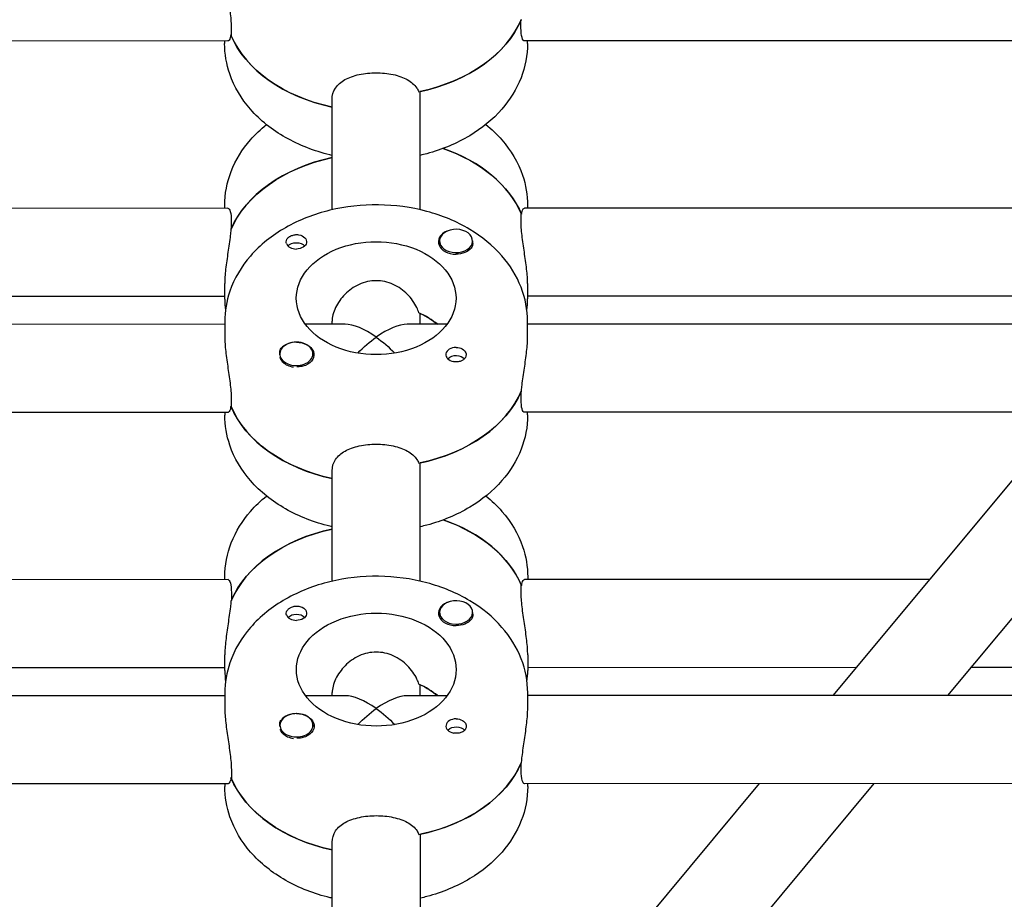
# Model space of a CAD drawing. Units: millimetres. Extents: x -13923 to 14088, y -4732 to 20293.
# Drawn here: x 3033 to 3212, y 3094 to 3254 of the extents above; entities that cross this region are included whole.
import ezdxf

# ---------------------------------------------------------------- set-up
doc = ezdxf.new("R2010")
doc.units = ezdxf.units.MM
doc.header["$LTSCALE"] = 20
doc.linetypes.add('HIDDEN', pattern=[9.525, 6.35, -3.175])
doc.layers.add('2d', color=230, linetype='Continuous')
doc.layers.add('CSA-No-EncroachmentZone_Hatch', color=20, linetype='HIDDEN')

msp = doc.modelspace()

# ---------------------------------------------------------------- hatches: boundary and pattern name
at = {"layer": 'CSA-No-EncroachmentZone_Hatch'}
h = msp.add_hatch(dxfattribs=at)
h.set_pattern_fill('ANSI31', color=256, scale=100)
h.set_pattern_definition([(195.0139, (-10871.58, 7154.36), (82.2494, -306.6615), [])])
h.paths.add_polyline_path([(-1667.29, 19522.44), (-332.14, 20293.29), (567.86, 18734.44), (-767.29, 17963.59)])
h.paths.add_polyline_path([(11563.89, 5234.77), (13188.41, 6172.69), (14088.41, 4613.85), (13711.99, 4396.52), (13711.99, 2956.32), (11881.99, 2956.32), (11881.99, 4524.02), (11972.91, 4524.02)])
edge = h.paths.add_edge_path()
edge.add_arc((-5179.46, 8548.65), 1174.19, 177.58091, 198.72621)
edge.add_arc((-4503.68, 8562.36), 1830, 192.3267, 196.43803)
edge.add_line((-6258.88, 8044.51), (-8152.6, 8044.51))
edge.add_line((-8152.6, 8044.51), (-8152.6, 9586.21))
edge.add_line((-8152.6, 9586.21), (-6272.16, 9586.21))
edge.add_arc((-4522.68, 9049.36), 1830, 162.94074, 180.52757)
edge.add_line((-6352.6, 9032.51), (-6352.6, 8598.21))
h.paths.add_polyline_path([(-13923.29, 6747.75), (-12984.98, 8373.85), (-10871.58, 7154.36), (-11809.89, 5528.26)])

# ---------------------------------------------------------------- linework, layer by layer
at = {"layer": '2d'}
for p, q in [((3124.02, 3252.11), (3124.02, 3253.52)), ((3071.4, 3250.86), (3071.33, 3250.86)), ((3071.4, 3252.09), (3071.4, 3250.68)), ((3070.8, 3249.75), (2950.71, 3249.72)), ((3070.21, 3249.75), (3070.21, 3249.26)), ((3234.8, 3249.79), (3124.62, 3249.76)), ((3125.21, 3249.28), (3125.21, 3249.76)), ((3105.72, 3219.09), (3105.71, 3240.57)), ((3089.72, 3219.09), (3089.71, 3239.15)), ((3070.81, 3219.36), (2950.72, 3219.33)), ((3070.22, 3219.36), (3070.22, 3219.85)), ((3124.03, 3217.03), (3124.03, 3218.45)), ((3234.81, 3219.4), (3124.63, 3219.38)), ((3125.22, 3219.86), (3125.22, 3219.38)), ((3071.41, 3217.02), (3071.41, 3215.61)), ((3124.03, 3218.27), (3124.11, 3218.27)), ((3109.22, 3213.42), (3109.22, 3213.2)), ((3115.22, 3213.42), (3115.22, 3213.19)), ((3070.22, 3202.88), (3070.22, 3205.71)), ((3125.22, 3205.72), (3125.22, 3202.89)), ((3070.22, 3203.36), (2950.72, 3203.33)), ((3234.22, 3203.4), (3125.22, 3203.38)), ((3070.22, 3198.78), (3070.23, 3195.95)), ((3089.72, 3198.3), (3089.72, 3198.85)), ((3105.72, 3198.3), (3105.72, 3200.27)), ((3125.23, 3195.96), (3125.22, 3198.79)), ((3070.22, 3198.29), (2950.72, 3198.26)), ((3092.07, 3198.3), (3084.86, 3198.3)), ((3110.59, 3198.3), (3103.38, 3198.3)), ((3234.22, 3198.33), (3125.22, 3198.31)), ((3080.23, 3192.91), (3080.23, 3192.68)), ((3086.23, 3192.92), (3086.23, 3192.69)), ((3071.42, 3184.64), (3071.42, 3183.22)), ((3124.04, 3184.65), (3124.04, 3186.06)), ((3071.42, 3183.4), (3071.34, 3183.4)), ((3070.82, 3182.29), (2950.73, 3182.26)), ((3070.23, 3182.29), (3070.23, 3181.81)), ((3234.82, 3182.33), (3124.64, 3182.31)), ((3125.23, 3181.82), (3125.23, 3182.31)), ((3223.49, 3182.33), (3180.62, 3130.86)), ((3105.74, 3151.63), (3105.73, 3173.11)), ((3236.63, 3173.11), (3201.45, 3130.87)), ((3089.74, 3151.63), (3089.73, 3171.69)), ((3070.24, 3151.91), (3070.24, 3152.39)), ((3125.24, 3152.4), (3125.24, 3151.92)), ((3070.82, 3151.91), (2950.74, 3151.88)), ((3124.05, 3149.58), (3124.05, 3150.99)), ((3124.05, 3150.81), (3124.12, 3150.81)), ((3198.17, 3151.94), (3124.65, 3151.92)), ((3071.43, 3149.56), (3071.43, 3148.15)), ((3109.23, 3145.96), (3109.23, 3145.74)), ((3115.23, 3145.97), (3115.23, 3145.74)), ((3070.24, 3135.42), (3070.24, 3138.25)), ((3125.24, 3138.26), (3125.24, 3135.43)), ((3070.24, 3135.91), (2950.74, 3135.88)), ((3184.85, 3135.93), (3125.24, 3135.92)), ((3234.24, 3135.95), (3205.67, 3135.94)), ((3105.74, 3130.84), (3105.74, 3132.81)), ((3070.24, 3130.84), (2950.74, 3130.81)), ((3070.24, 3131.32), (3070.24, 3128.49)), ((3092.08, 3130.84), (3084.87, 3130.84)), ((3089.74, 3130.84), (3089.74, 3131.39)), ((3110.61, 3130.84), (3103.4, 3130.84)), ((3125.24, 3128.51), (3125.24, 3131.33)), ((3234.24, 3130.87), (3125.24, 3130.85)), ((3080.25, 3125.46), (3080.25, 3125.23)), ((3086.25, 3125.46), (3086.25, 3125.24)), ((3124.05, 3117.19), (3124.05, 3118.61)), ((3071.43, 3117.18), (3071.43, 3115.76)), ((3070.83, 3114.84), (2950.74, 3114.81)), ((3070.24, 3114.84), (3070.24, 3114.35)), ((3071.43, 3115.94), (3071.36, 3115.94)), ((3234.83, 3114.88), (3124.66, 3114.85)), ((3125.24, 3114.36), (3125.24, 3114.85)), ((3167.29, 3114.86), (3125.25, 3064.38)), ((3188.12, 3114.86), (3145.25, 3063.4)), ((3089.75, 3084.17), (3089.75, 3104.24)), ((3105.75, 3084.18), (3105.75, 3105.65))]:
    msp.add_line(p, q, dxfattribs=at)
for centre, major_axis, ratio, start_param, end_param in [((3097.71, 3259.17), (27.5, 0.01), 0.707107, -1.285261, -0.285536), ((3097.71, 3256.34), (-27.5, -0.01), 0.707107, 0.295177, 1.275619), ((3097.72, 3212.78), (27.5, 0.01), 0.707107, 0.295177, 1.112201), ((3097.72, 3209.96), (-27.5, -0.01), 0.707107, -1.275619, -0.285536), ((3112.22, 3213.28), (-3.2, 0), 0.707107, -1.0299, 1.570796), ((3112.22, 3213.42), (3, 0), 0.707107, 0.159628, 3.30122), ((3112.22, 3213.42), (-3, 0), 0.707107, 0.159628, 3.30122), ((3083.23, 3213.27), (-1.85, 0), 0.707107, 0.251837, 1.570796), ((3097.73, 3191.71), (-14.5, 0), 0.707107, -2.444065, -2.134363), ((3097.73, 3190.3), (7.39, -7.39), 0.414214, 1.963495, 2.748894), ((3097.73, 3190.3), (7.39, 7.39), 0.414214, 0.392699, 1.178097), ((3083.23, 3192.92), (-3, 0), 0.707107, -2.513461, 0.628132), ((3083.23, 3192.77), (-3.2, 0), 0.707107, -1.570796, -0.540896), ((3083.23, 3192.92), (3, 0), 0.707107, -2.513461, 0.628132), ((3112.22, 3192.78), (-1.85, 0), 0.707107, -1.570796, 1.318959), ((3083.23, 3192.63), (3, 0), 0.707107, -2.513461, -1.754779), ((3097.73, 3191.71), (27.5, 0.01), 0.707107, -1.285261, -0.285536), ((3097.73, 3188.89), (-27.5, -0.01), 0.707107, 0.295177, 1.275619), ((3097.74, 3145.33), (27.5, 0.01), 0.707107, 0.295177, 1.112201), ((3097.74, 3142.5), (-27.5, -0.01), 0.707107, -1.275619, -0.285536), ((3112.23, 3145.82), (-3.2, 0), 0.707107, -1.0299, 1.570796), ((3112.23, 3145.96), (3, 0), 0.707107, 0.159628, 3.30122), ((3083.24, 3145.82), (-1.85, 0), 0.707107, 0.251837, 1.570796), ((3112.23, 3145.96), (-3, 0), 0.707107, 0.159628, 3.30122), ((3097.74, 3124.26), (-14.5, 0), 0.707107, -2.444065, -2.134363), ((3097.74, 3122.84), (7.39, -7.39), 0.414214, 1.963495, 2.748894), ((3097.74, 3122.84), (7.39, 7.39), 0.414214, 0.392699, 1.178097), ((3083.25, 3125.46), (-3, 0), 0.707107, -2.513461, 0.628132), ((3083.25, 3125.32), (-3.2, 0), 0.707107, -1.570796, -0.540896), ((3083.25, 3125.46), (3, 0), 0.707107, -2.513461, 0.628132), ((3112.24, 3125.32), (-1.85, 0), 0.707107, -1.570796, 1.318959), ((3083.25, 3125.17), (3, 0), 0.707107, -2.513461, -1.754779), ((3097.74, 3124.26), (27.5, 0.01), 0.707107, -1.285261, -0.285536), ((3097.74, 3121.43), (-27.5, -0.01), 0.707107, 0.295177, 1.275619)]:
    msp.add_ellipse(centre, major_axis=major_axis, ratio=ratio, start_param=start_param, end_param=end_param, dxfattribs=at)
at = {"layer": '2d', "extrusion": (0, 0, -1)}
for centre, major_axis, ratio, start_param, end_param in [((3097.71, 3259.17), (27.5, 0.01), 0.707107, 0.295177, 1.275619), ((3097.71, 3256.34), (-27.5, -0.01), 0.707107, -1.275619, -0.285536), ((3097.72, 3212.78), (27.5, 0.01), 0.707107, -1.112201, -0.285536), ((3097.72, 3209.96), (-27.5, -0.01), 0.707107, 0.295177, 1.275619), ((3083.23, 3211.86), (1.77, 0), 0.707107, -2.588774, -0.552819), ((3097.72, 3203.03), (-14.5, 0), 0.707107, 0, 3.141593), ((3083.23, 3213.27), (1.85, 0), 0.707107, -1.318959, 1.570796), ((3112.22, 3213.28), (-3.2, 0), 0.707107, -2.600696, -1.570796), ((3097.72, 3203.03), (14.5, 0), 0.707107, 0, 3.141593), ((3097.73, 3191.71), (14.5, 0), 0.707107, -0.986366, -0.697528), ((3097.73, 3190.3), (7.39, 7.39), 0.414214, -1.61199, -1.178097), ((3097.73, 3190.3), (7.39, -7.39), 0.414214, -1.963495, -1.529603), ((3083.23, 3192.77), (3.2, 0), 0.707107, -1.570796, 1.0299), ((3112.22, 3192.78), (1.85, 0), 0.707107, -1.570796, -0.251837), ((3083.23, 3192.63), (-3, 0), 0.707107, -0.628132, -0.183982), ((3112.22, 3191.37), (1.77, 0), 0.707107, -2.588774, -2.513461), ((3112.22, 3191.37), (1.77, 0), 0.707107, -2.513461, -0.532986), ((3097.73, 3191.71), (27.5, 0.01), 0.707107, 0.295177, 1.275619), ((3097.73, 3188.89), (-27.5, -0.01), 0.707107, -1.275619, -0.285536), ((3097.74, 3145.33), (27.5, 0.01), 0.707107, -1.112201, -0.285536), ((3097.74, 3142.5), (-27.5, -0.01), 0.707107, 0.295177, 1.275619), ((3083.24, 3145.82), (1.85, 0), 0.707107, -1.318959, 1.570796), ((3083.24, 3144.4), (1.77, 0), 0.707107, -2.588774, -0.552819), ((3097.74, 3135.57), (-14.5, 0), 0.707107, 0, 3.141593), ((3112.23, 3145.82), (-3.2, 0), 0.707107, -2.600696, -1.570796), ((3097.74, 3135.57), (14.5, 0), 0.707107, 0, 3.141593), ((3097.74, 3124.26), (14.5, 0), 0.707107, -0.986366, -0.697528), ((3083.25, 3125.32), (3.2, 0), 0.707107, -1.570796, 1.0299), ((3097.74, 3122.84), (7.39, 7.39), 0.414214, -1.61199, -1.178097), ((3097.74, 3122.84), (7.39, -7.39), 0.414214, -1.963495, -1.529603), ((3112.24, 3125.32), (1.85, 0), 0.707107, -1.570796, -0.251837), ((3083.25, 3125.17), (-3, 0), 0.707107, -0.628132, -0.183982), ((3112.24, 3123.91), (1.77, 0), 0.707107, -2.588774, -2.513461), ((3112.24, 3123.91), (1.77, 0), 0.707107, -2.513461, -0.532986), ((3097.74, 3124.26), (27.5, 0.01), 0.707107, 0.295177, 1.275619), ((3097.74, 3121.43), (-27.5, -0.01), 0.707107, -1.275619, -0.285536)]:
    msp.add_ellipse(centre, major_axis=major_axis, ratio=ratio, start_param=start_param, end_param=end_param, dxfattribs=at)
at = {"layer": '2d'}
for points, knots in [([(3070.21, 3263.41), (3070.21, 3262.69), (3070.27, 3261.79), (3070.49, 3259.82), (3070.65, 3258.75), (3070.95, 3256.75), (3071.11, 3255.68), (3071.34, 3253.71), (3071.4, 3252.81), (3071.4, 3252.09)], [-1.213001, -1.213001, -1.213001, -1.213001, -0.909791, -0.909791, -0.60658, -0.60658, -0.30329, -0.30329, 0, 0, 0, 0]), ([(3071.33, 3250.86), (3071.3, 3250.67), (3071.26, 3250.5), (3071.11, 3249.95), (3070.95, 3249.75), (3070.8, 3249.75)], [0.19616, 0.19616, 0.19616, 0.19616, 0.30329, 0.30329, 0.6065801, 0.6065801, 0.6065801, 0.6065801]), ([(3124.62, 3249.76), (3124.48, 3249.76), (3124.32, 3249.96), (3124.09, 3250.78), (3124.02, 3251.39), (3124.02, 3252.11)], [-0.6065801, -0.6065801, -0.6065801, -0.6065801, -0.30329, -0.30329, 0, 0, 0, 0]), ([(3089.72, 3228.97), (3089.58, 3229), (3089.45, 3229.03), (3086.46, 3229.75), (3083.73, 3230.81), (3078.84, 3233.59), (3076.66, 3235.31), (3073.24, 3239.24), (3071.94, 3241.41), (3070.53, 3245.53), (3070.21, 3247.4), (3070.21, 3249.26)], [8.168479, 8.168479, 8.168479, 8.168479, 8.184727, 8.184727, 8.531774, 8.531774, 8.872755, 8.872755, 9.188128, 9.188128, 9.424606, 9.424606, 9.424606, 9.424606]), ([(3125.21, 3249.28), (3125.21, 3247.16), (3124.8, 3245.04), (3123.22, 3240.98), (3122.02, 3239.06), (3118.9, 3235.47), (3116.91, 3233.86), (3112.33, 3231.11), (3109.69, 3230.02), (3106.52, 3229.16), (3106.12, 3229.06), (3105.72, 3228.97)], [6.283014, 6.283014, 6.283014, 6.283014, 6.55188, 6.55188, 6.835158, 6.835158, 7.150564, 7.150564, 7.490489, 7.490489, 7.539142, 7.539142, 7.539142, 7.539142]), ([(3089.71, 3239.15), (3089.71, 3239.87), (3089.92, 3240.58), (3090.74, 3241.81), (3091.35, 3242.33), (3092.76, 3243.12), (3093.66, 3243.44), (3095.63, 3243.87), (3096.7, 3243.97), (3097.71, 3243.97)], [0, 0, 0, 0, 0.30329, 0.30329, 0.60658, 0.60658, 0.909791, 0.909791, 1.213001, 1.213001, 1.213001, 1.213001]), ([(3097.71, 3243.97), (3098.72, 3243.97), (3099.8, 3243.87), (3101.77, 3243.45), (3102.66, 3243.12), (3104.08, 3242.33), (3104.69, 3241.81), (3105.25, 3240.98), (3105.37, 3240.75), (3105.46, 3240.51)], [1.213001, 1.213001, 1.213001, 1.213001, 1.516212, 1.516212, 1.819422, 1.819422, 2.122712, 2.122712, 2.229842, 2.229842, 2.229842, 2.229842]), ([(3070.22, 3219.85), (3070.22, 3221.97), (3070.63, 3224.09), (3072.21, 3228.15), (3073.41, 3230.07), (3075.77, 3232.78), (3076.75, 3233.71), (3077.8, 3234.56)], [3.1414212, 3.1414212, 3.1414212, 3.1414212, 3.4102874, 3.4102874, 3.6935657, 3.6935657, 3.8622578, 3.8622578, 3.8622578, 3.8622578]), ([(3117.63, 3234.57), (3118.69, 3233.72), (3119.67, 3232.78), (3122.19, 3229.88), (3123.5, 3227.71), (3124.9, 3223.59), (3125.22, 3221.73), (3125.22, 3219.86)], [5.5621772, 5.5621772, 5.5621772, 5.5621772, 5.7311623, 5.7311623, 6.0465357, 6.0465357, 6.2830138, 6.2830138, 6.2830138, 6.2830138]), ([(3125.22, 3198.79), (3125.22, 3200.91), (3124.81, 3203.03), (3123.23, 3207.09), (3122.03, 3209.01), (3118.9, 3212.59), (3116.92, 3214.21), (3112.33, 3216.96), (3109.69, 3218.05), (3104.09, 3219.55), (3101.12, 3219.95), (3095.16, 3220.02), (3092.18, 3219.69), (3086.46, 3218.3), (3083.73, 3217.24), (3078.84, 3214.45), (3076.67, 3212.73), (3073.24, 3208.8), (3071.94, 3206.63), (3070.54, 3202.51), (3070.22, 3200.65), (3070.22, 3198.78)], [0.000171, 0.000171, 0.000171, 0.000171, 0.269038, 0.269038, 0.552316, 0.552316, 0.867722, 0.867722, 1.207647, 1.207647, 1.554545, 1.554545, 1.901885, 1.901885, 2.248931, 2.248931, 2.589913, 2.589913, 2.905286, 2.905286, 3.141764, 3.141764, 3.141764, 3.141764]), ([(3070.81, 3219.36), (3070.96, 3219.36), (3071.12, 3219.16), (3071.34, 3218.35), (3071.41, 3217.74), (3071.41, 3217.02)], [1.8194223, 1.8194223, 1.8194223, 1.8194223, 2.1227124, 2.1227124, 2.4260024, 2.4260024, 2.4260024, 2.4260024]), ([(3124.11, 3218.27), (3124.13, 3218.46), (3124.17, 3218.63), (3124.32, 3219.18), (3124.48, 3219.38), (3124.63, 3219.38)], [2.6221624, 2.6221624, 2.6221624, 2.6221624, 2.7292924, 2.7292924, 3.0325824, 3.0325824, 3.0325824, 3.0325824]), ([(3125.22, 3205.72), (3125.22, 3206.43), (3125.16, 3207.34), (3124.94, 3209.31), (3124.78, 3210.38), (3124.48, 3212.38), (3124.32, 3213.44), (3124.1, 3215.42), (3124.03, 3216.32), (3124.03, 3217.03)], [1.213001, 1.213001, 1.213001, 1.213001, 1.516212, 1.516212, 1.819422, 1.819422, 2.122712, 2.122712, 2.426002, 2.426002, 2.426002, 2.426002]), ([(3071.33, 3215.43), (3071.31, 3215.1), (3071.27, 3214.77), (3071.12, 3213.43), (3070.96, 3212.36), (3070.66, 3210.36), (3070.5, 3209.3), (3070.28, 3207.32), (3070.22, 3206.42), (3070.22, 3205.71)], [2.622162, 2.622162, 2.622162, 2.622162, 2.729292, 2.729292, 3.032582, 3.032582, 3.335793, 3.335793, 3.639004, 3.639004, 3.639004, 3.639004]), ([(3081.43, 3212.95), (3081.39, 3213.05), (3081.37, 3213.16), (3081.38, 3213.43), (3081.42, 3213.59), (3081.56, 3213.82), (3081.63, 3213.9), (3081.75, 3214.02), (3081.8, 3214.07), (3081.88, 3214.13), (3081.9, 3214.14), (3081.92, 3214.16), (3081.97, 3214.19), (3082.03, 3214.23), (3082.17, 3214.31), (3082.26, 3214.35), (3082.55, 3214.47), (3082.77, 3214.53), (3083.07, 3214.57), (3083.15, 3214.57), (3083.22, 3214.57)], [0.990278, 0.990278, 0.990278, 0.990278, 1.037653, 1.037653, 1.1091925, 1.1091925, 1.1494913, 1.1494913, 1.1741927, 1.1741927, 1.1827936, 1.1827936, 1.1827936, 1.205385, 1.205385, 1.2369017, 1.2369017, 1.305598, 1.305598, 1.3284718, 1.3284718, 1.3284718, 1.3284718]), ([(3083.22, 3214.57), (3083.35, 3214.58), (3083.49, 3214.57), (3083.64, 3214.55), (3083.66, 3214.55), (3083.69, 3214.54)], [0.14567827, 0.14567827, 0.14567827, 0.14567827, 0.18490548, 0.18490548, 0.19241375, 0.19241375, 0.19241375, 0.19241375]), ([(3115.22, 3213.15), (3115.22, 3213.12), (3115.23, 3213.09), (3115.27, 3212.85), (3115.25, 3212.64), (3115.11, 3212.33), (3115.05, 3212.22), (3114.96, 3212.12)], [1.0462825, 1.0462825, 1.0462825, 1.0462825, 1.0579317, 1.0579317, 1.1575355, 1.1575355, 1.2120103, 1.2120103, 1.2120103, 1.2120103]), ([(3097.72, 3206.21), (3096.69, 3206.21), (3095.61, 3205.98), (3093.65, 3205.09), (3092.76, 3204.44), (3091.37, 3203.03), (3090.76, 3202.18), (3089.93, 3200.45), (3089.72, 3199.58), (3089.72, 3198.85)], [-1.236465, -1.236465, -1.236465, -1.236465, -0.928016, -0.928016, -0.619567, -0.619567, -0.309783, -0.309783, 0, 0, 0, 0]), ([(3105.47, 3200.38), (3105.37, 3200.69), (3105.25, 3201), (3104.69, 3202.18), (3104.08, 3203.04), (3102.68, 3204.44), (3101.8, 3205.09), (3099.83, 3205.98), (3098.75, 3206.21), (3097.72, 3206.21)], [-2.274968, -2.274968, -2.274968, -2.274968, -2.163147, -2.163147, -1.853363, -1.853363, -1.544914, -1.544914, -1.236465, -1.236465, -1.236465, -1.236465]), ([(3070.23, 3195.95), (3070.23, 3195.23), (3070.29, 3194.33), (3070.51, 3192.36), (3070.67, 3191.29), (3070.96, 3189.29), (3071.12, 3188.23), (3071.35, 3186.25), (3071.42, 3185.35), (3071.42, 3184.64)], [-1.213001, -1.213001, -1.213001, -1.213001, -0.909791, -0.909791, -0.60658, -0.60658, -0.30329, -0.30329, 0, 0, 0, 0]), ([(3124.11, 3186.24), (3124.14, 3186.57), (3124.18, 3186.9), (3124.33, 3188.24), (3124.49, 3189.31), (3124.79, 3191.31), (3124.94, 3192.37), (3125.16, 3194.35), (3125.23, 3195.25), (3125.23, 3195.96)], [0.19616, 0.19616, 0.19616, 0.19616, 0.30329, 0.30329, 0.60658, 0.60658, 0.909791, 0.909791, 1.213001, 1.213001, 1.213001, 1.213001]), ([(3080.23, 3192.75), (3080.22, 3192.78), (3080.22, 3192.81), (3080.18, 3193.11), (3080.2, 3193.37), (3080.33, 3193.72), (3080.4, 3193.84), (3080.49, 3193.94)], [1.0468908, 1.0468908, 1.0468908, 1.0468908, 1.0579317, 1.0579317, 1.1575355, 1.1575355, 1.2120103, 1.2120103, 1.2120103, 1.2120103]), ([(3112.22, 3191.47), (3112.14, 3191.47), (3112.07, 3191.47), (3111.99, 3191.48), (3111.91, 3191.49), (3111.84, 3191.5), (3111.76, 3191.51)], [0, 0, 0, 0, 0.2331763, 0.2331763, 0.2331763, 0.4663526, 0.4663526, 0.4663526, 0.4663526]), ([(3114.01, 3193.11), (3114.05, 3193), (3114.07, 3192.89), (3114.07, 3192.6), (3114.02, 3192.42), (3113.88, 3192.16), (3113.82, 3192.08), (3113.7, 3191.95), (3113.64, 3191.9), (3113.57, 3191.84), (3113.55, 3191.83), (3113.53, 3191.81), (3113.48, 3191.78), (3113.42, 3191.74), (3113.28, 3191.66), (3113.19, 3191.63), (3112.9, 3191.52), (3112.68, 3191.48), (3112.37, 3191.46), (3112.3, 3191.46), (3112.22, 3191.47)], [0.990278, 0.990278, 0.990278, 0.990278, 1.037653, 1.037653, 1.1091925, 1.1091925, 1.1494913, 1.1494913, 1.1741927, 1.1741927, 1.1827936, 1.1827936, 1.1827936, 1.205385, 1.205385, 1.2369017, 1.2369017, 1.305598, 1.305598, 1.3284718, 1.3284718, 1.3284718, 1.3284718]), ([(3084.88, 3190.83), (3084.73, 3190.77), (3084.58, 3190.72), (3084.13, 3190.61), (3083.81, 3190.57), (3083.42, 3190.57), (3083.37, 3190.57), (3083.31, 3190.57)], [0.4848332, 0.4848332, 0.4848332, 0.4848332, 0.5373177, 0.5373177, 0.6302639, 0.6302639, 0.6464759, 0.6464759, 0.6464759, 0.6464759]), ([(3124.64, 3182.31), (3124.49, 3182.31), (3124.33, 3182.5), (3124.1, 3183.32), (3124.04, 3183.93), (3124.04, 3184.65)], [-0.6065801, -0.6065801, -0.6065801, -0.6065801, -0.30329, -0.30329, 0, 0, 0, 0]), ([(3071.34, 3183.4), (3071.31, 3183.21), (3071.28, 3183.04), (3071.13, 3182.49), (3070.97, 3182.29), (3070.82, 3182.29)], [0.19616, 0.19616, 0.19616, 0.19616, 0.30329, 0.30329, 0.6065801, 0.6065801, 0.6065801, 0.6065801]), ([(3089.73, 3161.51), (3089.6, 3161.54), (3089.47, 3161.57), (3086.48, 3162.3), (3083.75, 3163.35), (3078.85, 3166.14), (3076.68, 3167.86), (3073.25, 3171.79), (3071.95, 3173.96), (3070.55, 3178.08), (3070.23, 3179.94), (3070.23, 3181.81)], [8.168479, 8.168479, 8.168479, 8.168479, 8.184727, 8.184727, 8.531774, 8.531774, 8.872755, 8.872755, 9.188128, 9.188128, 9.424606, 9.424606, 9.424606, 9.424606]), ([(3125.23, 3181.82), (3125.23, 3179.7), (3124.82, 3177.58), (3123.24, 3173.52), (3122.04, 3171.6), (3118.92, 3168.02), (3116.93, 3166.4), (3112.34, 3163.65), (3109.7, 3162.56), (3106.53, 3161.7), (3106.14, 3161.61), (3105.73, 3161.51)], [6.283014, 6.283014, 6.283014, 6.283014, 6.55188, 6.55188, 6.835158, 6.835158, 7.150564, 7.150564, 7.490489, 7.490489, 7.539142, 7.539142, 7.539142, 7.539142]), ([(3089.73, 3171.69), (3089.73, 3172.41), (3089.93, 3173.12), (3090.75, 3174.35), (3091.37, 3174.87), (3092.78, 3175.66), (3093.68, 3175.99), (3095.64, 3176.41), (3096.72, 3176.51), (3097.73, 3176.51)], [0, 0, 0, 0, 0.30329, 0.30329, 0.60658, 0.60658, 0.909791, 0.909791, 1.213001, 1.213001, 1.213001, 1.213001]), ([(3097.73, 3176.51), (3098.74, 3176.51), (3099.81, 3176.41), (3101.78, 3175.99), (3102.68, 3175.67), (3104.09, 3174.88), (3104.71, 3174.36), (3105.26, 3173.52), (3105.38, 3173.29), (3105.48, 3173.06)], [1.213001, 1.213001, 1.213001, 1.213001, 1.516212, 1.516212, 1.819422, 1.819422, 2.122712, 2.122712, 2.229842, 2.229842, 2.229842, 2.229842]), ([(3070.24, 3152.39), (3070.24, 3154.51), (3070.65, 3156.63), (3072.23, 3160.69), (3073.43, 3162.61), (3075.78, 3165.32), (3076.76, 3166.25), (3077.82, 3167.1)], [3.1414212, 3.1414212, 3.1414212, 3.1414212, 3.4102874, 3.4102874, 3.6935657, 3.6935657, 3.8622578, 3.8622578, 3.8622578, 3.8622578]), ([(3117.65, 3167.11), (3118.7, 3166.26), (3119.68, 3165.33), (3122.21, 3162.43), (3123.51, 3160.26), (3124.92, 3156.14), (3125.24, 3154.27), (3125.24, 3152.4)], [5.5621772, 5.5621772, 5.5621772, 5.5621772, 5.7311623, 5.7311623, 6.0465357, 6.0465357, 6.2830138, 6.2830138, 6.2830138, 6.2830138]), ([(3125.24, 3131.33), (3125.24, 3133.46), (3124.83, 3135.58), (3123.25, 3139.63), (3122.04, 3141.55), (3118.92, 3145.14), (3116.93, 3146.75), (3112.35, 3149.5), (3109.71, 3150.59), (3104.1, 3152.09), (3101.13, 3152.49), (3095.18, 3152.56), (3092.19, 3152.23), (3086.48, 3150.84), (3083.75, 3149.78), (3078.86, 3147), (3076.68, 3145.27), (3073.26, 3141.34), (3071.96, 3139.17), (3070.56, 3135.05), (3070.24, 3133.19), (3070.24, 3131.32)], [0.000171, 0.000171, 0.000171, 0.000171, 0.269038, 0.269038, 0.552316, 0.552316, 0.867722, 0.867722, 1.207647, 1.207647, 1.554545, 1.554545, 1.901885, 1.901885, 2.248931, 2.248931, 2.589913, 2.589913, 2.905286, 2.905286, 3.141764, 3.141764, 3.141764, 3.141764]), ([(3070.82, 3151.91), (3070.97, 3151.91), (3071.13, 3151.71), (3071.36, 3150.89), (3071.43, 3150.28), (3071.43, 3149.56)], [1.8194223, 1.8194223, 1.8194223, 1.8194223, 2.1227124, 2.1227124, 2.4260024, 2.4260024, 2.4260024, 2.4260024]), ([(3124.12, 3150.81), (3124.15, 3151), (3124.18, 3151.17), (3124.34, 3151.72), (3124.5, 3151.92), (3124.65, 3151.92)], [2.6221624, 2.6221624, 2.6221624, 2.6221624, 2.7292924, 2.7292924, 3.0325824, 3.0325824, 3.0325824, 3.0325824]), ([(3125.24, 3138.26), (3125.24, 3138.98), (3125.18, 3139.88), (3124.96, 3141.85), (3124.8, 3142.92), (3124.5, 3144.92), (3124.34, 3145.99), (3124.11, 3147.96), (3124.05, 3148.86), (3124.05, 3149.58)], [1.213001, 1.213001, 1.213001, 1.213001, 1.516212, 1.516212, 1.819422, 1.819422, 2.122712, 2.122712, 2.426002, 2.426002, 2.426002, 2.426002]), ([(3071.35, 3147.97), (3071.32, 3147.65), (3071.29, 3147.31), (3071.13, 3145.97), (3070.97, 3144.91), (3070.68, 3142.91), (3070.52, 3141.84), (3070.3, 3139.87), (3070.24, 3138.96), (3070.24, 3138.25)], [2.622162, 2.622162, 2.622162, 2.622162, 2.729292, 2.729292, 3.032582, 3.032582, 3.335793, 3.335793, 3.639004, 3.639004, 3.639004, 3.639004]), ([(3081.45, 3145.49), (3081.41, 3145.6), (3081.39, 3145.71), (3081.39, 3145.97), (3081.44, 3146.13), (3081.58, 3146.36), (3081.64, 3146.44), (3081.77, 3146.57), (3081.82, 3146.61), (3081.89, 3146.67), (3081.91, 3146.68), (3081.93, 3146.7), (3081.99, 3146.74), (3082.04, 3146.77), (3082.18, 3146.85), (3082.27, 3146.89), (3082.57, 3147.01), (3082.79, 3147.07), (3083.09, 3147.11), (3083.17, 3147.12), (3083.24, 3147.12)], [0.990278, 0.990278, 0.990278, 0.990278, 1.037653, 1.037653, 1.1091925, 1.1091925, 1.1494913, 1.1494913, 1.1741927, 1.1741927, 1.1827936, 1.1827936, 1.1827936, 1.205385, 1.205385, 1.2369017, 1.2369017, 1.305598, 1.305598, 1.3284718, 1.3284718, 1.3284718, 1.3284718]), ([(3083.24, 3147.12), (3083.37, 3147.12), (3083.5, 3147.11), (3083.65, 3147.09), (3083.68, 3147.09), (3083.7, 3147.08)], [0.14567827, 0.14567827, 0.14567827, 0.14567827, 0.18490548, 0.18490548, 0.19241375, 0.19241375, 0.19241375, 0.19241375]), ([(3115.23, 3145.69), (3115.24, 3145.66), (3115.24, 3145.64), (3115.29, 3145.39), (3115.26, 3145.18), (3115.13, 3144.87), (3115.06, 3144.76), (3114.98, 3144.66)], [1.0462825, 1.0462825, 1.0462825, 1.0462825, 1.0579317, 1.0579317, 1.1575355, 1.1575355, 1.2120103, 1.2120103, 1.2120103, 1.2120103]), ([(3097.74, 3138.75), (3096.71, 3138.75), (3095.63, 3138.52), (3093.66, 3137.63), (3092.78, 3136.98), (3091.38, 3135.58), (3090.77, 3134.72), (3089.95, 3132.99), (3089.74, 3132.12), (3089.74, 3131.39)], [-1.236465, -1.236465, -1.236465, -1.236465, -0.928016, -0.928016, -0.619567, -0.619567, -0.309783, -0.309783, 0, 0, 0, 0]), ([(3105.49, 3132.93), (3105.39, 3133.23), (3105.27, 3133.55), (3104.71, 3134.72), (3104.1, 3135.58), (3102.7, 3136.98), (3101.81, 3137.63), (3099.85, 3138.52), (3098.77, 3138.75), (3097.74, 3138.75)], [-2.274968, -2.274968, -2.274968, -2.274968, -2.163147, -2.163147, -1.853363, -1.853363, -1.544914, -1.544914, -1.236465, -1.236465, -1.236465, -1.236465]), ([(3070.24, 3128.49), (3070.24, 3127.78), (3070.3, 3126.87), (3070.52, 3124.9), (3070.68, 3123.84), (3070.98, 3121.84), (3071.14, 3120.77), (3071.37, 3118.8), (3071.43, 3117.89), (3071.43, 3117.18)], [-1.213001, -1.213001, -1.213001, -1.213001, -0.909791, -0.909791, -0.60658, -0.60658, -0.30329, -0.30329, 0, 0, 0, 0]), ([(3124.13, 3118.79), (3124.16, 3119.11), (3124.19, 3119.45), (3124.35, 3120.78), (3124.51, 3121.85), (3124.8, 3123.85), (3124.96, 3124.92), (3125.18, 3126.89), (3125.24, 3127.79), (3125.24, 3128.51)], [0.19616, 0.19616, 0.19616, 0.19616, 0.30329, 0.30329, 0.60658, 0.60658, 0.909791, 0.909791, 1.213001, 1.213001, 1.213001, 1.213001]), ([(3080.25, 3125.29), (3080.24, 3125.32), (3080.24, 3125.35), (3080.19, 3125.65), (3080.22, 3125.91), (3080.35, 3126.26), (3080.42, 3126.38), (3080.5, 3126.48)], [1.0468908, 1.0468908, 1.0468908, 1.0468908, 1.0579317, 1.0579317, 1.1575355, 1.1575355, 1.2120103, 1.2120103, 1.2120103, 1.2120103]), ([(3114.03, 3125.65), (3114.07, 3125.54), (3114.09, 3125.43), (3114.09, 3125.14), (3114.04, 3124.96), (3113.9, 3124.71), (3113.84, 3124.62), (3113.71, 3124.49), (3113.66, 3124.44), (3113.59, 3124.38), (3113.57, 3124.37), (3113.55, 3124.36), (3113.49, 3124.32), (3113.44, 3124.28), (3113.29, 3124.21), (3113.21, 3124.17), (3112.91, 3124.06), (3112.69, 3124.02), (3112.39, 3124.01), (3112.31, 3124.01), (3112.24, 3124.01)], [0.990278, 0.990278, 0.990278, 0.990278, 1.037653, 1.037653, 1.1091925, 1.1091925, 1.1494913, 1.1494913, 1.1741927, 1.1741927, 1.1827936, 1.1827936, 1.1827936, 1.205385, 1.205385, 1.2369017, 1.2369017, 1.305598, 1.305598, 1.3284718, 1.3284718, 1.3284718, 1.3284718]), ([(3112.24, 3124.01), (3112.16, 3124.01), (3112.08, 3124.02), (3112.01, 3124.02), (3111.93, 3124.03), (3111.85, 3124.04), (3111.78, 3124.06)], [0, 0, 0, 0, 0.2331763, 0.2331763, 0.2331763, 0.4663526, 0.4663526, 0.4663526, 0.4663526]), ([(3084.89, 3123.38), (3084.75, 3123.32), (3084.59, 3123.26), (3084.14, 3123.15), (3083.83, 3123.11), (3083.44, 3123.11), (3083.38, 3123.11), (3083.32, 3123.11)], [0.4848332, 0.4848332, 0.4848332, 0.4848332, 0.5373177, 0.5373177, 0.6302639, 0.6302639, 0.6464759, 0.6464759, 0.6464759, 0.6464759]), ([(3124.66, 3114.85), (3124.51, 3114.85), (3124.35, 3115.05), (3124.12, 3115.86), (3124.05, 3116.48), (3124.05, 3117.19)], [-0.6065801, -0.6065801, -0.6065801, -0.6065801, -0.30329, -0.30329, 0, 0, 0, 0]), ([(3071.36, 3115.94), (3071.33, 3115.75), (3071.3, 3115.58), (3071.14, 3115.03), (3070.98, 3114.84), (3070.83, 3114.84)], [0.19616, 0.19616, 0.19616, 0.19616, 0.30329, 0.30329, 0.6065801, 0.6065801, 0.6065801, 0.6065801]), ([(3089.75, 3094.05), (3089.62, 3094.08), (3089.48, 3094.11), (3086.49, 3094.84), (3083.76, 3095.89), (3078.87, 3098.68), (3076.69, 3100.4), (3073.27, 3104.33), (3071.97, 3106.5), (3070.56, 3110.62), (3070.25, 3112.48), (3070.24, 3114.35)], [8.168479, 8.168479, 8.168479, 8.168479, 8.184727, 8.184727, 8.531774, 8.531774, 8.872755, 8.872755, 9.188128, 9.188128, 9.424606, 9.424606, 9.424606, 9.424606]), ([(3125.24, 3114.36), (3125.25, 3112.24), (3124.83, 3110.12), (3123.25, 3106.06), (3122.05, 3104.14), (3118.93, 3100.56), (3116.95, 3098.94), (3112.36, 3096.19), (3109.72, 3095.1), (3106.55, 3094.25), (3106.15, 3094.15), (3105.75, 3094.06)], [6.283014, 6.283014, 6.283014, 6.283014, 6.55188, 6.55188, 6.835158, 6.835158, 7.150564, 7.150564, 7.490489, 7.490489, 7.539142, 7.539142, 7.539142, 7.539142]), ([(3089.75, 3104.24), (3089.75, 3104.95), (3089.95, 3105.66), (3090.77, 3106.9), (3091.38, 3107.42), (3092.8, 3108.21), (3093.69, 3108.53), (3095.66, 3108.95), (3096.74, 3109.05), (3097.75, 3109.05)], [0, 0, 0, 0, 0.30329, 0.30329, 0.60658, 0.60658, 0.909791, 0.909791, 1.213001, 1.213001, 1.213001, 1.213001]), ([(3097.75, 3109.05), (3098.76, 3109.05), (3099.83, 3108.95), (3101.8, 3108.53), (3102.7, 3108.21), (3104.11, 3107.42), (3104.73, 3106.9), (3105.28, 3106.07), (3105.4, 3105.84), (3105.49, 3105.6)], [1.213001, 1.213001, 1.213001, 1.213001, 1.516212, 1.516212, 1.819422, 1.819422, 2.122712, 2.122712, 2.229842, 2.229842, 2.229842, 2.229842])]:
    msp.add_open_spline(points, degree=3, knots=knots, dxfattribs=at)
for points in [[(3110.57, 3215.22), (3110.67, 3215.26), (3110.77, 3215.29), (3110.87, 3215.32)], [(3070.22, 3202.88), (3070.22, 3202.19), (3070.27, 3201.51), (3070.35, 3200.83)], [(3125.1, 3200.84), (3125.18, 3201.52), (3125.22, 3202.21), (3125.22, 3202.89)], [(3110.58, 3147.76), (3110.68, 3147.8), (3110.78, 3147.84), (3110.89, 3147.86)], [(3070.24, 3135.42), (3070.24, 3134.74), (3070.28, 3134.05), (3070.37, 3133.37)], [(3125.11, 3133.38), (3125.2, 3134.06), (3125.24, 3134.75), (3125.24, 3135.43)]]:
    msp.add_open_spline(points, degree=3, dxfattribs=at)

doc.saveas('drawing.dxf')
